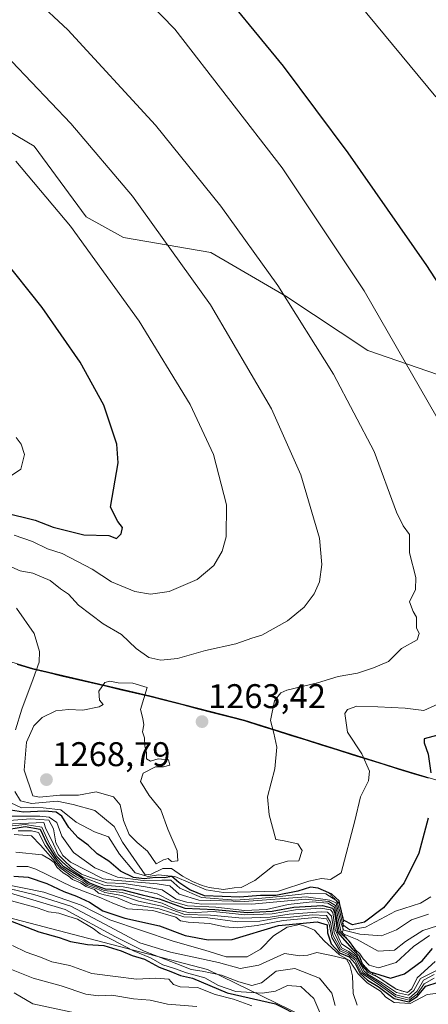
# Model space of a CAD drawing. Units: metres. Extents: x 655413 to 658845, y 4722518 to 4723313.
# Drawn here: x 657731 to 657851, y 4722791 to 4723079 of the extents above; entities that cross this region are included whole.
import ezdxf
from ezdxf.enums import TextEntityAlignment as Align

# ---------------------------------------------------------------- set-up
doc = ezdxf.new("R2010")
doc.units = ezdxf.units.M
doc.header["$MEASUREMENT"] = 0
doc.linetypes.add('TRAZOS', pattern=[0.75, 0.5, -0.25])
for name, color, linetype, lineweight in [('Arbolado forestal CxS', 92, 'Continuous', 0), ('Carátula', 7, 'Continuous', 5), ('Comunidad autónoma', 142, 'Continuous', 30), ('Curva de nivel maestra', 36, 'Continuous', 30), ('Curva de nivel normal', 36, 'Continuous', 0), ('Escarpado lineal', 39, 'TRAZOS', 0), ('Matorral CxS', 135, 'Continuous', 0), ('Municipio', 9, 'Continuous', 13), ('Municipio CxS', 142, 'Continuous', 0), ('Provincia', 19, 'Continuous', 0), ('Punto de cota en terreno', 7, 'Continuous', 0), ('Rótulo de punto de cota en terreno', 19, 'Continuous', 0)]:
    doc.layers.add(name, color=color, linetype=linetype, lineweight=lineweight)
doc.styles.add('Arial', font='txt', dxfattribs={"height": 0.2})

# ---------------------------------------------------------------- blocks, each defined once
blk = doc.blocks.new('*U150')
at = {"layer": 'Matorral CxS', "color": 135, "linetype": 'Continuous', "lineweight": 0}
for points in [[(657894.54, 4722748.61, 1157.43), (657786.06, 4722801.53, 1182.14), (657664.35, 4722833.28, 1170.34), (657553.22, 4722865.03, 1196.96), (657481.78, 4722941.76, 1213.39)], [(657515.34, 4723005.21, 1262.67), (657524.77, 4723003.52, 1262.37), (657531.43, 4723001, 1263.89), (657539.1, 4722993.42, 1266.47), (657550.97, 4722979.58, 1273.87), (657568.07, 4722964.97, 1281.07), (657586.56, 4722950.39, 1285.47), (657604.49, 4722938.34, 1288.02), (657627.4, 4722924.88, 1288.37), (657657.27, 4722912.73, 1274.4), (657693.96, 4722901.87, 1262.36), (657735, 4722889.46, 1261.01), (657769.21, 4722881.47, 1264.36), (657796.93, 4722874.35, 1261.01), (657841.82, 4722860.25, 1251.91), (657881.84, 4722848.2, 1241.72)]]:
    blk.add_polyline3d(points, dxfattribs=at)
blk = doc.blocks.new('*U156')
at = {"layer": 'Municipio CxS', "color": 142, "linetype": 'Continuous', "lineweight": 0}
blk.add_polyline3d([(657850.7033, 4722857.4922, 1250.3455), (657846.2567, 4722858.8311, 1251.589), (657841.81, 4722860.17, 1252.4622), (657837.32, 4722861.58, 1253.5496), (657832.83, 4722862.99, 1254.7492), (657828.34, 4722864.4, 1255.6708), (657823.85, 4722865.81, 1256.6945), (657819.36, 4722867.22, 1257.6728), (657814.87, 4722868.63, 1258.5408), (657810.38, 4722870.04, 1259.4019), (657805.89, 4722871.45, 1259.6064), (657801.4, 4722872.86, 1260.612), (657796.91, 4722874.27, 1261.4861), (657792.2917, 4722875.4567, 1262.517), (657787.6733, 4722876.6433, 1262.9173), (657783.055, 4722877.83, 1263.0122), (657778.4367, 4722879.0167, 1263.4661), (657773.8183, 4722880.2033, 1264.0206), (657769.2, 4722881.39, 1264.7314), (657764.9225, 4722882.3888, 1265.3444), (657760.645, 4722883.3875, 1265.1453), (657756.3675, 4722884.3863, 1265.1074), (657752.09, 4722885.385, 1264.1399), (657747.8125, 4722886.3838, 1263.3996), (657743.535, 4722887.3825, 1262.3928), (657739.2575, 4722888.3813, 1260.9366), (657734.98, 4722889.38, 1259.1136), (657730.42, 4722890.7589, 1256.9641)], dxfattribs=at)
blk = doc.blocks.new('*U157')
at = {"layer": 'Comunidad autónoma', "color": 142, "linetype": 'Continuous', "lineweight": 30}
blk.add_polyline3d([(657730.42, 4722890.7589, 1256.9641), (657734.98, 4722889.38, 1259.1136)], dxfattribs=at)
blk = doc.blocks.new('*U158')
at = {"layer": 'Provincia', "color": 19, "linetype": 'Continuous', "lineweight": 0}
blk.add_polyline3d([(657730.42, 4722890.7589, 1256.9641), (657734.98, 4722889.38, 1259.1136)], dxfattribs=at)
blk = doc.blocks.new('*U159')
at = {"layer": 'Municipio', "color": 9, "linetype": 'Continuous', "lineweight": 13}
blk.add_polyline3d([(657730.42, 4722890.7589, 1256.9641), (657734.98, 4722889.38, 1259.1136)], dxfattribs=at)
blk = doc.blocks.new('*U162')
at = {"layer": 'Curva de nivel normal', "color": 36, "linetype": 'Continuous', "lineweight": 0}
for points in [[(657830.33, 4723083.81, 1245), (657852.79, 4723056.58, 1245)], [(657851.34, 4722822.78, 1245), (657848.34, 4722820.92, 1245), (657840.98, 4722818.52, 1245), (657832.25, 4722813.86, 1245), (657827.7, 4722813.06, 1245), (657825.61, 4722814.55, 1245), (657824.8, 4722818.45, 1245), (657823.83, 4722821.57, 1245), (657820.64, 4722823.58, 1245), (657816.32, 4722823.81, 1245), (657806.26, 4722822.7, 1245), (657800.9, 4722822.26, 1245), (657794.34, 4722821.81, 1245), (657784.34, 4722822.54, 1245), (657778.01, 4722825.3, 1245), (657775.34, 4722827.62, 1245), (657772.75, 4722827.58, 1245), (657767.31, 4722827.48, 1245), (657759.76, 4722828.45, 1245), (657753.19, 4722831.25, 1245), (657746.87, 4722835.72, 1245), (657743.47, 4722840.48, 1245), (657742.05, 4722844.48, 1245), (657739.77, 4722846.02, 1245), (657737.04, 4722846.31, 1245), (657723.06, 4722846.3, 1245)]]:
    blk.add_polyline3d(points, dxfattribs=at)
blk = doc.blocks.new('*U163')
at = {"layer": 'Curva de nivel normal', "color": 36, "linetype": 'Continuous', "lineweight": 0}
blk.add_polyline3d([(657726.8, 4722802.32, 1165), (657735.08, 4722798.94, 1165), (657743.28, 4722796.68, 1165), (657750.47, 4722794.29, 1165), (657754.19, 4722793.79, 1165), (657758.08, 4722793.95, 1165), (657764.48, 4722792.92, 1165), (657769.32, 4722792.56, 1165), (657774.34, 4722791.41, 1165), (657782.96, 4722790.65, 1165)], dxfattribs=at)
blk = doc.blocks.new('*U164')
at = {"layer": 'Curva de nivel normal', "color": 36, "linetype": 'Continuous', "lineweight": 0}
blk.add_polyline3d([(657729.53, 4722794.72, 1160), (657734.98, 4722791.49, 1160), (657749.1, 4722788.48, 1160)], dxfattribs=at)
blk = doc.blocks.new('*U165')
at = {"layer": 'Curva de nivel normal', "color": 36, "linetype": 'Continuous', "lineweight": 0}
blk.add_polyline3d([(657729.52, 4722928.43, 1270), (657734.9, 4722926.62, 1270), (657739.32, 4722924.48, 1270), (657743.58, 4722923.09, 1270), (657752.41, 4722918.58, 1270), (657757.97, 4722914.81, 1270), (657764.8, 4722911.98, 1270), (657769.4, 4722911.25, 1270), (657774.89, 4722912.01, 1270), (657783.09, 4722915.47, 1270), (657787.88, 4722919.56, 1270), (657790.39, 4722923.78, 1270), (657791.57, 4722927.97, 1270), (657791.64, 4722937.3, 1270), (657787.83, 4722952.08, 1270), (657781.02, 4722966.69, 1270), (657766.09, 4722991.01, 1270), (657746.05, 4723018.76, 1270), (657730.04, 4723037.79, 1270)], dxfattribs=at)
blk = doc.blocks.new('*U168')
at = {"layer": 'Curva de nivel normal', "color": 36, "linetype": 'Continuous', "lineweight": 0}
blk.add_polyline3d([(657727.74, 4722821.87, 1180), (657736.27, 4722819.48, 1180), (657739.63, 4722818.33, 1180), (657742.59, 4722817.99, 1180), (657745.24, 4722817.1, 1180), (657748.05, 4722816.24, 1180), (657752.62, 4722813.47, 1180), (657754.71, 4722811.89, 1180), (657758.11, 4722810.28, 1180), (657764.4, 4722806.91, 1180), (657769.37, 4722804.89, 1180), (657773.05, 4722802.9, 1180), (657776.39, 4722801.83, 1180), (657779.93, 4722800.48, 1180), (657785.27, 4722799.04, 1180), (657789.33, 4722796.84, 1180), (657794.32, 4722795.06, 1180), (657802.08, 4722794.54, 1180), (657805.96, 4722795.17, 1180), (657809.41, 4722796.78, 1180), (657813.37, 4722796.48, 1180), (657817.11, 4722793.04, 1180), (657818.92, 4722788.89, 1180)], dxfattribs=at)
blk = doc.blocks.new('*U170')
at = {"layer": 'Curva de nivel normal', "color": 36, "linetype": 'Continuous', "lineweight": 0}
for points in [[(657748.89, 4723104.9, 1255), (657776.5, 4723076.42, 1255), (657807.9, 4723035.82, 1255), (657831.85, 4722999.9, 1255), (657859.92, 4722951.04, 1255)], [(657853.63, 4722879.12, 1255), (657849.29, 4722877.17, 1255), (657843.85, 4722877.85, 1255), (657835.9, 4722878.25, 1255), (657829.72, 4722878.48, 1255), (657826.96, 4722877.48, 1255), (657826.18, 4722876.37, 1255), (657826.97, 4722870.89, 1255), (657831.18, 4722864.53, 1255), (657833.38, 4722859.47, 1255), (657833.11, 4722856.62, 1255), (657830.75, 4722851.94, 1255), (657829.18, 4722844.98, 1255), (657825.15, 4722829.79, 1255), (657822.07, 4722827.77, 1255), (657819.43, 4722828.09, 1255), (657815.74, 4722827.33, 1255), (657806.84, 4722824.36, 1255), (657790.74, 4722823.97, 1255), (657785.69, 4722824.74, 1255), (657776.49, 4722828.71, 1255), (657773.46, 4722828.96, 1255), (657771.75, 4722829.21, 1255), (657768.78, 4722828.64, 1255), (657764.91, 4722829.76, 1255), (657760.34, 4722835.25, 1255), (657757.1, 4722840.27, 1255), (657753.01, 4722841.79, 1255), (657747.72, 4722844.57, 1255), (657743.18, 4722848.22, 1255), (657738.08, 4722848.74, 1255), (657735.11, 4722848.82, 1255), (657731.7, 4722848.75, 1255), (657725.46, 4722851.65, 1255)]]:
    blk.add_polyline3d(points, dxfattribs=at)
blk = doc.blocks.new('*U171')
at = {"layer": 'Curva de nivel normal', "color": 36, "linetype": 'Continuous', "lineweight": 0}
blk.add_polyline3d([(657853.3, 4722814.31, 1235), (657849.01, 4722812.92, 1235), (657843.99, 4722809.72, 1235), (657840.78, 4722807.13, 1235), (657835.99, 4722806.85, 1235), (657829.8, 4722810.28, 1235), (657825.95, 4722811.84, 1235), (657825, 4722812.68, 1235), (657823.53, 4722820.18, 1235), (657821.5, 4722821.34, 1235), (657814.76, 4722822.07, 1235), (657799.01, 4722820.62, 1235), (657788.61, 4722820.65, 1235), (657784.43, 4722820.62, 1235), (657779.99, 4722821.18, 1235), (657776.91, 4722822.1, 1235), (657775.27, 4722823.12, 1235), (657772.85, 4722824.83, 1235), (657767.4, 4722825.75, 1235), (657761.64, 4722826.61, 1235), (657756.63, 4722826.8, 1235), (657751.92, 4722828.38, 1235), (657749.21, 4722829.38, 1235), (657746.22, 4722831.41, 1235), (657744.18, 4722833.32, 1235), (657742.39, 4722835.16, 1235), (657740.56, 4722839.22, 1235), (657738.83, 4722842.59, 1235), (657738.23, 4722844.44, 1235), (657722.32, 4722843.76, 1235)], dxfattribs=at)
blk = doc.blocks.new('*U172')
at = {"layer": 'Curva de nivel normal', "color": 36, "linetype": 'Continuous', "lineweight": 0}
for points in [[(657716.22, 4723103.23, 1260), (657745.28, 4723076.17, 1260), (657770.89, 4723048.35, 1260), (657790, 4723024.68, 1260), (657806.67, 4723001.42, 1260), (657822.9, 4722975.55, 1260), (657834.8, 4722952.97, 1260), (657841.31, 4722935.21, 1260), (657843.3, 4722931.16, 1260), (657845.12, 4722928.63, 1260), (657845.16, 4722923.34, 1260), (657846.94, 4722916.11, 1260), (657846.92, 4722912.6, 1260), (657845.16, 4722909.02, 1260), (657846.16, 4722906.18, 1260), (657847.19, 4722904.47, 1260), (657847.12, 4722901.37, 1260), (657847.99, 4722899.71, 1260), (657847.34, 4722897.87, 1260), (657842.81, 4722895.37, 1260), (657839.02, 4722891.52, 1260), (657834.55, 4722889.65, 1260), (657829.94, 4722888.12, 1260), (657824.26, 4722887.18, 1260), (657818.18, 4722885.34, 1260), (657809.31, 4722883.19, 1260), (657807.48, 4722882.4, 1260), (657805.68, 4722880.02, 1260), (657804.52, 4722874.29, 1260), (657805.48, 4722870.63, 1260), (657806.37, 4722866.52, 1260), (657805.71, 4722860.18, 1260), (657803.59, 4722852, 1260), (657804.13, 4722846.74, 1260), (657806.03, 4722839.52, 1260), (657807.99, 4722839.23, 1260), (657812.45, 4722838.24, 1260), (657813.77, 4722836.33, 1260), (657812.78, 4722833.26, 1260), (657809.46, 4722833.15, 1260), (657805.52, 4722831.96, 1260), (657799.9, 4722827.56, 1260), (657795.94, 4722825.44, 1260), (657793.9, 4722825.4, 1260), (657790.74, 4722824.93, 1260), (657786.59, 4722825.43, 1260), (657784.47, 4722826.09, 1260), (657781.7, 4722827.22, 1260), (657778.8, 4722828.77, 1260), (657775.6, 4722831.01, 1260), (657773.01, 4722830.99, 1260), (657769.65, 4722829.39, 1260), (657767.86, 4722829.2, 1260), (657761.24, 4722838.76, 1260), (657758.84, 4722843.34, 1260), (657753.19, 4722847.95, 1260), (657746.85, 4722849.76, 1260), (657742.14, 4722850.73, 1260), (657734.67, 4722849.98, 1260), (657731.4, 4722850.77, 1260), (657729.8, 4722853.58, 1260)], [(657729.96, 4722871.52, 1260), (657731.76, 4722877.61, 1260), (657735.16, 4722886.52, 1260), (657736.9, 4722891.38, 1260), (657736.97, 4722894.48, 1260), (657735.4, 4722899.76, 1260), (657730.23, 4722907.16, 1260)]]:
    blk.add_polyline3d(points, dxfattribs=at)
blk = doc.blocks.new('*U173')
at = {"layer": 'Curva de nivel normal', "color": 36, "linetype": 'Continuous', "lineweight": 0}
blk.add_polyline3d([(657726.49, 4722920.23, 1265), (657731.34, 4722918.04, 1265), (657735, 4722917.4, 1265), (657740.11, 4722915.24, 1265), (657743.07, 4722912.75, 1265), (657745.43, 4722911.18, 1265), (657748.39, 4722908.04, 1265), (657755.58, 4722902.56, 1265), (657760.96, 4722899.39, 1265), (657765.27, 4722895.32, 1265), (657768.88, 4722892.74, 1265), (657772.45, 4722891.96, 1265), (657777.26, 4722892.46, 1265), (657785.53, 4722894.75, 1265), (657794.34, 4722896.74, 1265), (657799.06, 4722898.36, 1265), (657801.96, 4722899.25, 1265), (657809.45, 4722903.4, 1265), (657814.35, 4722907.47, 1265), (657817.27, 4722911.29, 1265), (657818.77, 4722914.82, 1265), (657819.5, 4722919.9, 1265), (657818.79, 4722927.62, 1265), (657813.32, 4722946.1, 1265), (657804.74, 4722965.37, 1265), (657786.99, 4722995.81, 1265), (657764.11, 4723027.58, 1265), (657746.15, 4723048.84, 1265), (657728.92, 4723066.93, 1265)], dxfattribs=at)
blk = doc.blocks.new('*U175')
at = {"layer": 'Curva de nivel normal', "color": 36, "linetype": 'Continuous', "lineweight": 0}
blk.add_polyline3d([(657729.09, 4722808.54, 1170), (657733.06, 4722806.56, 1170), (657737.23, 4722805.08, 1170), (657740.57, 4722803.76, 1170), (657745.8, 4722802.66, 1170), (657752.31, 4722800.31, 1170), (657759.15, 4722799.5, 1170), (657765.34, 4722798.64, 1170), (657771.01, 4722798.98, 1170), (657774.78, 4722798.64, 1170), (657776.11, 4722797.09, 1170), (657778.12, 4722796.39, 1170), (657783.17, 4722796.22, 1170), (657788.3, 4722794.15, 1170), (657793.66, 4722792.85, 1170), (657799.07, 4722790.92, 1170)], dxfattribs=at)
blk = doc.blocks.new('*U176')
at = {"layer": 'Curva de nivel normal', "color": 36, "linetype": 'Continuous', "lineweight": 0}
blk.add_polyline3d([(657723.85, 4722826.19, 1190), (657735.34, 4722823.45, 1190), (657746.1, 4722820.03, 1190), (657755.84, 4722814.84, 1190), (657766.31, 4722809.28, 1190), (657775.3, 4722806.54, 1190), (657789.25, 4722803.55, 1190), (657795.59, 4722801.79, 1190), (657801.07, 4722802.79, 1190), (657808.54, 4722806.18, 1190), (657813.1, 4722805.51, 1190), (657815.36, 4722805.68, 1190), (657818.05, 4722806.44, 1190), (657823.16, 4722805.37, 1190), (657826.7, 4722804.53, 1190), (657827.63, 4722802.74, 1190), (657828.43, 4722799.6, 1190), (657828.64, 4722794.49, 1190), (657829.86, 4722791.11, 1190)], dxfattribs=at)
blk = doc.blocks.new('*U178')
at = {"layer": 'Curva de nivel normal', "color": 36, "linetype": 'Continuous', "lineweight": 0}
blk.add_polyline3d([(657723.79, 4722825.19, 1185), (657744.5, 4722819.01, 1185), (657759.21, 4722811.04, 1185), (657767.52, 4722806.84, 1185), (657777.1, 4722803.2, 1185), (657781.28, 4722801.46, 1185), (657784.47, 4722801.04, 1185), (657790.15, 4722799.8, 1185), (657795.19, 4722797.85, 1185), (657799.01, 4722796.84, 1185), (657801.83, 4722797.64, 1185), (657806.18, 4722801.03, 1185), (657811.6, 4722801.78, 1185), (657818.81, 4722798.99, 1185), (657822.37, 4722794.59, 1185), (657823.38, 4722791.02, 1185)], dxfattribs=at)
blk = doc.blocks.new('*U179')
at = {"layer": 'Curva de nivel normal', "color": 36, "linetype": 'Continuous', "lineweight": 0}
blk.add_polyline3d([(657850.67, 4722817.7, 1240), (657845.67, 4722816.06, 1240), (657841.36, 4722813.07, 1240), (657836.91, 4722811.33, 1240), (657830.61, 4722811.78, 1240), (657825.95, 4722812.95, 1240), (657825.11, 4722814.8, 1240), (657823.64, 4722820.98, 1240), (657821.86, 4722821.72, 1240), (657814.91, 4722822.74, 1240), (657796.91, 4722821.33, 1240), (657783.51, 4722821.75, 1240), (657777.76, 4722823.56, 1240), (657775.07, 4722826, 1240), (657771.36, 4722826.55, 1240), (657763.34, 4722827.2, 1240), (657758.73, 4722827.59, 1240), (657755.61, 4722827.97, 1240), (657746.02, 4722832.89, 1240), (657743.83, 4722834.86, 1240), (657741.78, 4722838.53, 1240), (657741.08, 4722842.66, 1240), (657739.66, 4722845.2, 1240), (657734.42, 4722845.5, 1240), (657722.86, 4722844.62, 1240)], dxfattribs=at)
blk = doc.blocks.new('*U180')
at = {"layer": 'Curva de nivel normal', "color": 36, "linetype": 'Continuous', "lineweight": 0}
blk.add_polyline3d([(657725.81, 4722826.66, 1195), (657738.28, 4722824.14, 1195), (657749.19, 4722820.3, 1195), (657757.52, 4722816.02, 1195), (657776.08, 4722809.75, 1195), (657785.34, 4722807.17, 1195), (657791.52, 4722805.23, 1195), (657797.71, 4722805.2, 1195), (657801.52, 4722807.4, 1195), (657805.34, 4722811.3, 1195), (657809.36, 4722813.85, 1195), (657812.92, 4722814.65, 1195), (657814.78, 4722814.08, 1195), (657817.32, 4722813, 1195), (657820.2, 4722809.85, 1195), (657824.66, 4722805.76, 1195), (657827.59, 4722804.13, 1195), (657830.09, 4722800.19, 1195), (657832.7, 4722797.56, 1195), (657836.6, 4722795.12, 1195), (657838.24, 4722793.43, 1195), (657840.68, 4722791.83, 1195), (657845.29, 4722791.53, 1195), (657850.31, 4722794.23, 1195), (657855.38, 4722794.82, 1195)], dxfattribs=at)
blk = doc.blocks.new('*U184')
at = {"layer": 'Curva de nivel maestra', "color": 36, "linetype": 'Continuous', "lineweight": 30}
blk.add_polyline3d([(657728.53, 4722815.7, 1175), (657736.8, 4722812.51, 1175), (657742.67, 4722810.88, 1175), (657746.01, 4722809.71, 1175), (657751.02, 4722808.79, 1175), (657755.73, 4722808.48, 1175), (657760.81, 4722806.98, 1175), (657764.06, 4722805.58, 1175), (657767.64, 4722804.49, 1175), (657771.99, 4722802.18, 1175), (657775.39, 4722800.91, 1175), (657778.2, 4722799.72, 1175), (657781.66, 4722798.99, 1175), (657791.8, 4722794.66, 1175), (657805.95, 4722791.44, 1175), (657813.24, 4722787.76, 1175)], dxfattribs=at)
blk = doc.blocks.new('*U185')
at = {"layer": 'Curva de nivel maestra', "color": 36, "linetype": 'Continuous', "lineweight": 30}
for points in [[(657786.07, 4723092.57, 1250), (657808.19, 4723065.55, 1250), (657827.08, 4723040.27, 1250), (657850.12, 4723007.27, 1250), (657897.31, 4722934.49, 1250)], [(657853.41, 4722870.05, 1250), (657849.36, 4722868.95, 1250), (657849.41, 4722867.77, 1250), (657850.55, 4722864.48, 1250), (657851.4, 4722859.04, 1250)], [(657850.62, 4722845.78, 1250), (657847.85, 4722835.53, 1250), (657843.54, 4722826.86, 1250), (657837.5, 4722819.49, 1250), (657831.96, 4722815.32, 1250), (657828.46, 4722814.58, 1250), (657825.82, 4722815.93, 1250)], [(657825.82, 4722815.93, 1250), (657825.44, 4722817.7, 1250), (657825.19, 4722818.86, 1250), (657824.77, 4722820.53, 1250), (657824.52, 4722821.53, 1250), (657822.44, 4722823.51, 1250), (657821.5, 4722823.94, 1250), (657818.46, 4722825.32, 1250), (657816.14, 4722825.59, 1250), (657812.49, 4722824.41, 1250), (657806.05, 4722823.17, 1250), (657801.59, 4722823.11, 1250), (657795.48, 4722822.67, 1250), (657785.2, 4722823.06, 1250), (657780.94, 4722824.79, 1250), (657777.73, 4722826.9, 1250), (657775.61, 4722828.66, 1250), (657773.37, 4722828.34, 1250), (657770.86, 4722828.4, 1250), (657767.53, 4722828.02, 1250), (657764.42, 4722828.43, 1250), (657760.62, 4722830.25, 1250), (657757.22, 4722833.17, 1250), (657753.8, 4722835.3, 1250), (657751.19, 4722837.87, 1250), (657748.3, 4722840.01, 1250), (657745.57, 4722843.02, 1250), (657743.5, 4722846.34, 1250), (657741.81, 4722847.52, 1250), (657738.46, 4722847.77, 1250), (657732.26, 4722847.48, 1250), (657728.53, 4722848.09, 1250)]]:
    blk.add_polyline3d(points, dxfattribs=at)
blk = doc.blocks.new('*U186')
at = {"layer": 'Curva de nivel maestra', "color": 36, "linetype": 'Continuous', "lineweight": 30}
for points in [[(657833.6, 4722800.78, 1225), (657836.45, 4722799.92, 1225), (657839.54, 4722798.99, 1225), (657843.67, 4722800.19, 1225), (657848.8, 4722804.05, 1225), (657851.83, 4722807.62, 1225)], [(657725.68, 4722842.18, 1225), (657732.74, 4722843.26, 1225), (657737.18, 4722842.49, 1225), (657739.14, 4722838.32, 1225), (657741.69, 4722834.21, 1225), (657743.86, 4722831.71, 1225), (657749.2, 4722828.38, 1225), (657751.6, 4722826.79, 1225), (657753.99, 4722825.84, 1225), (657756.12, 4722825.04, 1225), (657761.32, 4722824.83, 1225), (657767, 4722823.37, 1225), (657771.97, 4722822.14, 1225), (657779.43, 4722819.47, 1225), (657788.24, 4722819.06, 1225), (657797.74, 4722818.19, 1225), (657805, 4722818.56, 1225), (657811.28, 4722819.72, 1225), (657819.69, 4722820.21, 1225), (657822.6, 4722819.39, 1225), (657823.18, 4722818.35, 1225), (657824.12, 4722812.38, 1225), (657828.35, 4722807.52, 1225), (657830.04, 4722805.86, 1225), (657830.36, 4722805.54, 1225), (657830.59, 4722804.98, 1225), (657831.32, 4722803.17, 1225), (657832.38, 4722801.9, 1225), (657833.6, 4722800.78, 1225)]]:
    blk.add_polyline3d(points, dxfattribs=at)
blk = doc.blocks.new('*U187')
at = {"layer": 'Curva de nivel maestra', "color": 36, "linetype": 'Continuous', "lineweight": 30}
blk.add_polyline3d([(657726.61, 4722935.12, 1275), (657735.7, 4722932.88, 1275), (657741, 4722930.84, 1275), (657749.88, 4722928.53, 1275), (657757.26, 4722928.33, 1275), (657759.48, 4722927.48, 1275), (657760.83, 4722928.84, 1275), (657761.22, 4722930.67, 1275), (657759.9, 4722932.47, 1275), (657757.69, 4722936.67, 1275), (657759.96, 4722949.6, 1275), (657759.56, 4722955.09, 1275), (657755.79, 4722966.43, 1275), (657748.86, 4722979.07, 1275), (657737.79, 4722995.03, 1275), (657725.97, 4723009.84, 1275)], dxfattribs=at)
blk = doc.blocks.new('*U188')
at = {"layer": 'Curva de nivel maestra', "color": 36, "linetype": 'Continuous', "lineweight": 30}
blk.add_polyline3d([(657729.44, 4722828.81, 1200), (657733.61, 4722828.47, 1200), (657739.14, 4722826.66, 1200), (657744.13, 4722824.31, 1200), (657747.77, 4722822.96, 1200), (657751.62, 4722821.14, 1200), (657755.5, 4722818.69, 1200), (657761.96, 4722816.48, 1200), (657772.06, 4722814.25, 1200), (657779.54, 4722811.39, 1200), (657786.3, 4722810.18, 1200), (657793.24, 4722810.29, 1200), (657806.79, 4722814.32, 1200), (657818.14, 4722815.41, 1200), (657821.06, 4722814.58, 1200), (657821.15, 4722812.22, 1200), (657822.27, 4722808.97, 1200), (657824.62, 4722806.35, 1200), (657827.52, 4722805.16, 1200), (657829.28, 4722803.25, 1200), (657830.68, 4722800.31, 1200), (657832.83, 4722798.35, 1200), (657835.97, 4722796.49, 1200), (657840.66, 4722793, 1200), (657844.91, 4722792.07, 1200), (657847.4, 4722793.61, 1200), (657849.89, 4722796.66, 1200), (657853.5, 4722797.78, 1200)], dxfattribs=at)
blk = doc.blocks.new('5PATER')
at = {"layer": 'Carátula', "linetype": 'Continuous', "lineweight": 5}
h = blk.add_hatch(color=250, dxfattribs=at)
edge = h.paths.add_edge_path()
edge.add_ellipse((0, 0.01), major_axis=(-1.33, -1.34), ratio=0.999422, start_angle=0, end_angle=360)

msp = doc.modelspace()

# ---------------------------------------------------------------- linework, layer by layer
at = {"layer": 'Arbolado forestal CxS', "color": 92, "linetype": 'Continuous', "lineweight": 0}
for points in [[(657287.13, 4723111.62, 1292.83), (657322.97, 4723098.96, 1291.82), (657366.41, 4723079.67, 1292.21), (657338.91, 4723018.49, 1259.66), (657352.14, 4722970.86, 1225.77), (657481.78, 4722941.76, 1213.39), (657553.22, 4722865.03, 1196.96), (657664.35, 4722833.28, 1170.34), (657786.06, 4722801.53, 1182.14), (657894.54, 4722748.61, 1157.43)], [(657873.97, 4722968.3, 1251.07), (657832.93, 4722982.46, 1256.9), (657809, 4722998.35, 1260.06), (657787.06, 4723011.11, 1262.91), (657761.53, 4723015.52, 1267.15), (657750.57, 4723021.58, 1268.89), (657735.41, 4723042.15, 1268.53), (657723.14, 4723049.45, 1269.62), (657700.27, 4723049.49, 1273.88), (657664.77, 4723046.64, 1279.94), (657650.03, 4723051.33, 1282.1), (657642.12, 4723061.93, 1281.33), (657637.98, 4723074.53, 1278.71), (657630.09, 4723084.48, 1278.11), (657619.48, 4723077.21, 1281.51), (657612.7, 4723069.41, 1283.79), (657605.28, 4723061.59, 1286.51), (657599.86, 4723074.15, 1285.15), (657599.21, 4723098.92, 1280.19)], [(657599.21, 4723098.92, 1280.19), (657599.86, 4723074.15, 1285.15), (657605.28, 4723061.59, 1286.51), (657612.7, 4723069.41, 1283.79), (657619.48, 4723077.21, 1281.51), (657630.09, 4723084.48, 1278.11), (657637.98, 4723074.53, 1278.71), (657642.12, 4723061.93, 1281.33), (657650.03, 4723051.33, 1282.1), (657664.77, 4723046.64, 1279.94), (657700.27, 4723049.49, 1273.88), (657723.14, 4723049.45, 1269.62), (657735.41, 4723042.15, 1268.53), (657750.57, 4723021.58, 1268.89), (657761.53, 4723015.52, 1267.15), (657787.06, 4723011.11, 1262.91), (657809, 4722998.35, 1260.06), (657832.93, 4722982.46, 1256.9), (657873.97, 4722968.3, 1251.07)], [(657873.97, 4722968.3, 1251.07), (657832.93, 4722982.46, 1256.9), (657809, 4722998.35, 1260.06), (657787.06, 4723011.11, 1262.91), (657761.53, 4723015.52, 1267.15), (657750.57, 4723021.58, 1268.89), (657735.41, 4723042.15, 1268.53), (657723.14, 4723049.45, 1269.62), (657700.27, 4723049.49, 1273.88), (657664.77, 4723046.64, 1279.94), (657650.03, 4723051.33, 1282.1), (657642.12, 4723061.93, 1281.33), (657637.98, 4723074.53, 1278.71), (657630.09, 4723084.48, 1278.11), (657619.48, 4723077.21, 1281.51), (657612.7, 4723069.41, 1283.79), (657605.28, 4723061.59, 1286.51), (657599.86, 4723074.15, 1285.15), (657599.21, 4723098.92, 1280.19)], [(657873.97, 4722968.3, 1251.07), (657832.93, 4722982.46, 1256.9), (657809, 4722998.35, 1260.06), (657787.06, 4723011.11, 1262.91), (657761.53, 4723015.52, 1267.15), (657750.57, 4723021.58, 1268.89), (657735.41, 4723042.15, 1268.53), (657723.14, 4723049.45, 1269.62), (657700.27, 4723049.49, 1273.88), (657664.77, 4723046.64, 1279.94), (657650.03, 4723051.33, 1282.1), (657642.12, 4723061.93, 1281.33), (657637.98, 4723074.53, 1278.71), (657630.09, 4723084.48, 1278.11), (657619.48, 4723077.21, 1281.51), (657612.7, 4723069.41, 1283.79), (657605.28, 4723061.59, 1286.51), (657599.86, 4723074.15, 1285.15), (657599.21, 4723098.92, 1280.19)], [(657366.41, 4723079.67, 1292.21), (657338.91, 4723018.49, 1259.66), (657352.14, 4722970.86, 1225.77), (657481.78, 4722941.76, 1213.39), (657553.22, 4722865.03, 1196.96), (657664.35, 4722833.28, 1170.34), (657786.06, 4722801.53, 1182.14), (657894.54, 4722748.61, 1157.43), (658063.87, 4722682.47, 1134.15), (658161.77, 4722677.17, 1128.44), (658267.6, 4722690.4, 1107.66), (658308.4, 4722679.42, 1097.33)], [(657881.84, 4722848.2, 1241.72), (657841.82, 4722860.25, 1251.91), (657796.93, 4722874.35, 1261.01), (657769.21, 4722881.47, 1264.36), (657735, 4722889.46, 1261.01), (657693.96, 4722901.87, 1262.36), (657657.27, 4722912.73, 1274.4), (657627.4, 4722924.88, 1288.37), (657604.49, 4722938.34, 1288.02), (657586.56, 4722950.39, 1285.47), (657568.07, 4722964.97, 1281.07), (657550.97, 4722979.58, 1273.87), (657539.1, 4722993.42, 1266.47), (657531.43, 4723001, 1263.89), (657524.77, 4723003.52, 1262.37), (657515.34, 4723005.21, 1262.67), (657482.24, 4723008.9, 1280.76), (657461.48, 4723011.6, 1291.75), (657454.92, 4723015.14, 1292.99), (657446.53, 4723021.18, 1293.83), (657416.1, 4723046.8, 1295), (657392.96, 4723064.84, 1293.83), (657378.28, 4723073.78, 1292.66), (657366.41, 4723079.67, 1292.21)], [(657366.41, 4723079.67, 1292.21), (657378.28, 4723073.78, 1292.66), (657392.96, 4723064.84, 1293.83), (657416.1, 4723046.8, 1295), (657446.53, 4723021.18, 1293.83), (657454.92, 4723015.14, 1292.99), (657461.48, 4723011.6, 1291.75), (657482.24, 4723008.9, 1280.76), (657515.34, 4723005.21, 1262.67), (657524.77, 4723003.52, 1262.37), (657531.43, 4723001, 1263.89), (657539.1, 4722993.42, 1266.47), (657550.97, 4722979.58, 1273.87), (657568.07, 4722964.97, 1281.07), (657586.56, 4722950.39, 1285.47), (657604.49, 4722938.34, 1288.02), (657627.4, 4722924.88, 1288.37), (657657.27, 4722912.73, 1274.4), (657693.96, 4722901.87, 1262.36), (657735, 4722889.46, 1261.01), (657769.21, 4722881.47, 1264.36), (657796.93, 4722874.35, 1261.01), (657841.82, 4722860.25, 1251.91), (657881.84, 4722848.2, 1241.72)]]:
    msp.add_polyline3d(points, dxfattribs=at)
at = {"layer": 'Comunidad autónoma', "color": 142, "linetype": 'Continuous', "lineweight": 30}
msp.add_polyline3d([(657734.98, 4722889.38, 1259.11), (657739.26, 4722888.38, 1260.94), (657743.54, 4722887.38, 1262.39), (657747.81, 4722886.38, 1263.4), (657752.09, 4722885.38, 1264.14), (657756.37, 4722884.39, 1265.11), (657760.64, 4722883.39, 1265.15), (657764.92, 4722882.39, 1265.34), (657769.2, 4722881.39, 1264.73), (657773.82, 4722880.2, 1264.02), (657778.44, 4722879.02, 1263.47), (657783.05, 4722877.83, 1263.01), (657787.67, 4722876.64, 1262.92), (657792.29, 4722875.46, 1262.52), (657796.91, 4722874.27, 1261.49), (657801.4, 4722872.86, 1260.61), (657805.89, 4722871.45, 1259.61), (657810.38, 4722870.04, 1259.4), (657814.87, 4722868.63, 1258.54), (657819.36, 4722867.22, 1257.67), (657823.85, 4722865.81, 1256.69), (657828.34, 4722864.4, 1255.67), (657832.83, 4722862.99, 1254.75), (657837.32, 4722861.58, 1253.55), (657841.81, 4722860.17, 1252.46), (657846.26, 4722858.83, 1251.59), (657850.7, 4722857.49, 1250.35)], dxfattribs=at)
at = {"layer": 'Curva de nivel normal', "color": 36, "linetype": 'Continuous', "lineweight": 0}
for points in [[(657727.87, 4722945.3, 1280), (657731.51, 4722947.75, 1280), (657732.56, 4722952.07, 1280), (657731.59, 4722955.03, 1280), (657730.12, 4722957.05, 1280)], [(657771.08, 4722832.4, 1265), (657773.19, 4722833.57, 1265), (657774.55, 4722833.94, 1265), (657775.6, 4722833.05, 1265), (657777.37, 4722833.27, 1265), (657777.18, 4722836.19, 1265), (657774.45, 4722842.56, 1265), (657772.47, 4722848.22, 1265), (657768.98, 4722852.4, 1265), (657766.49, 4722856.42, 1265), (657767.27, 4722858.9, 1265), (657770.84, 4722860.7, 1265), (657773.19, 4722860.75, 1265), (657775.02, 4722861.23, 1265), (657774.69, 4722862.76, 1265), (657771.67, 4722863.09, 1265), (657769.43, 4722862.44, 1265), (657768.22, 4722863.06, 1265), (657768.25, 4722864.85, 1265), (657767.8, 4722866.93, 1265), (657767.62, 4722869.18, 1265), (657767.11, 4722870.99, 1265), (657767.5, 4722873.07, 1265), (657767.2, 4722874.9, 1265), (657766.49, 4722877.52, 1265), (657768.43, 4722883.94, 1265), (657764.28, 4722885.23, 1265), (657760.01, 4722885.28, 1265), (657757.5, 4722885.82, 1265), (657756.08, 4722885.38, 1265), (657754.34, 4722882.86, 1265), (657754.55, 4722880.22, 1265), (657755.54, 4722878.97, 1265), (657754.43, 4722878.3, 1265), (657749.67, 4722877.27, 1265), (657745.44, 4722877.5, 1265), (657741.75, 4722877.1, 1265), (657737.78, 4722875.17, 1265), (657735.28, 4722872.77, 1265), (657733.18, 4722867.99, 1265), (657732.5, 4722859.74, 1265), (657735.04, 4722852.27, 1265), (657737, 4722851.84, 1265), (657742.96, 4722852.44, 1265), (657748.39, 4722852.47, 1265), (657753.52, 4722853.48, 1265), (657758.57, 4722851.95, 1265), (657760.58, 4722849.59, 1265), (657761.55, 4722845.05, 1265), (657763.19, 4722840.98, 1265), (657765.53, 4722838.6, 1265), (657768.56, 4722836.14, 1265), (657771.08, 4722832.4, 1265)], [(657723.19, 4722842.94, 1230), (657732.82, 4722843.84, 1230), (657737.68, 4722843.07, 1230), (657739.61, 4722838.79, 1230), (657742.02, 4722834.54, 1230), (657743.66, 4722832.85, 1230), (657745.84, 4722831.03, 1230), (657749.67, 4722828.52, 1230), (657755.73, 4722826.12, 1230), (657761.45, 4722825.71, 1230), (657767.01, 4722824.62, 1230), (657771.39, 4722823.66, 1230), (657775.55, 4722821.45, 1230), (657780.26, 4722820.11, 1230), (657788.47, 4722819.76, 1230), (657796.87, 4722818.78, 1230), (657803.34, 4722819.06, 1230), (657809.67, 4722820.53, 1230), (657816.71, 4722821.27, 1230), (657821.24, 4722820.86, 1230), (657823.24, 4722819.7, 1230), (657824.59, 4722812.57, 1230), (657827.6, 4722809.7, 1230), (657829.34, 4722807.22, 1230), (657830.6, 4722806.1, 1230), (657831.58, 4722804.61, 1230), (657833.34, 4722802.81, 1230), (657836.01, 4722802.03, 1230), (657841.25, 4722803.56, 1230), (657846.32, 4722808.18, 1230), (657850.96, 4722811.4, 1230)], [(657729.61, 4722840.94, 1215), (657734.62, 4722840.6, 1215), (657737.26, 4722837.81, 1215), (657740.9, 4722833.76, 1215), (657742.94, 4722831.3, 1215), (657746.87, 4722828.42, 1215), (657749.44, 4722827.13, 1215), (657750.89, 4722826.08, 1215), (657753.5, 4722825.18, 1215), (657756.08, 4722823.99, 1215), (657761.01, 4722823.12, 1215), (657765.94, 4722821.52, 1215), (657772.73, 4722819.99, 1215), (657779.44, 4722817.62, 1215), (657786.91, 4722817.43, 1215), (657796.35, 4722816.52, 1215), (657804.36, 4722816.82, 1215), (657809.91, 4722817.7, 1215), (657819.34, 4722818.32, 1215), (657821.13, 4722818.27, 1215), (657822.33, 4722817.13, 1215), (657823.06, 4722812.27, 1215), (657825.22, 4722807.86, 1215), (657827.43, 4722806.77, 1215), (657829.61, 4722805.16, 1215), (657831.87, 4722801.02, 1215), (657833.08, 4722800.07, 1215), (657837.22, 4722797.54, 1215), (657841.34, 4722794.79, 1215), (657844.85, 4722794.02, 1215), (657846.39, 4722795.38, 1215), (657848.37, 4722798.89, 1215), (657853.75, 4722801.58, 1215)], [(657730.77, 4722842.06, 1220), (657734.61, 4722842.02, 1220), (657736.72, 4722841.54, 1220), (657738.58, 4722837.77, 1220), (657741.39, 4722833.91, 1220), (657743.34, 4722831.53, 1220), (657747.7, 4722828.55, 1220), (657749.89, 4722827.41, 1220), (657751.24, 4722826.43, 1220), (657753.68, 4722825.53, 1220), (657755.83, 4722824.61, 1220), (657761.15, 4722824.04, 1220), (657766.87, 4722822.37, 1220), (657772.85, 4722820.91, 1220), (657776.99, 4722818.9, 1220), (657780.9, 4722818.09, 1220), (657787.86, 4722818.42, 1220), (657797.02, 4722817.49, 1220), (657805.01, 4722817.82, 1220), (657811.8, 4722818.92, 1220), (657819.16, 4722819.42, 1220), (657822.03, 4722818.96, 1220), (657822.72, 4722818.13, 1220), (657823.37, 4722813.16, 1220), (657825.26, 4722809.05, 1220), (657827.48, 4722807.52, 1220), (657829.84, 4722805.5, 1220), (657831.17, 4722802.69, 1220), (657833.07, 4722800.59, 1220), (657836.4, 4722798.92, 1220), (657841.23, 4722795.75, 1220), (657844.54, 4722794.73, 1220), (657845.8, 4722795.83, 1220), (657847.39, 4722799.1, 1220), (657852.64, 4722803.79, 1220)], [(657852.31, 4722800.03, 1210), (657849.24, 4722798.35, 1210), (657847.37, 4722795.14, 1210), (657845.02, 4722793.12, 1210), (657841.16, 4722794.14, 1210), (657836.29, 4722797.57, 1210), (657831.43, 4722800.61, 1210), (657829.51, 4722804.6, 1210), (657827.34, 4722806.27, 1210), (657824.97, 4722807.43, 1210), (657822.71, 4722811.56, 1210), (657822.06, 4722815.36, 1210), (657820.82, 4722817.24, 1210), (657816.67, 4722817.44, 1210), (657810.35, 4722816.81, 1210), (657806.71, 4722816.62, 1210), (657801.38, 4722815.63, 1210), (657794.81, 4722815.43, 1210), (657786.16, 4722816.56, 1210), (657779.18, 4722816.86, 1210), (657771.91, 4722819.2, 1210), (657764.18, 4722820.62, 1210), (657759.47, 4722822.5, 1210), (657755.84, 4722823.3, 1210), (657754.26, 4722823.85, 1210), (657753.06, 4722824.91, 1210), (657750.54, 4722825.73, 1210), (657748.98, 4722826.83, 1210), (657746.61, 4722827.79, 1210), (657745.35, 4722828.87, 1210), (657743.87, 4722829.72, 1210), (657742.14, 4722831.32, 1210), (657741.22, 4722832.74, 1210), (657740.1, 4722833.64, 1210), (657737.78, 4722834.98, 1210), (657730.01, 4722835.8, 1210)], [(657730.38, 4722831.57, 1205), (657733.6, 4722831.65, 1205), (657735.94, 4722830.79, 1205), (657746.47, 4722825.66, 1205), (657754.44, 4722822.63, 1205), (657758.86, 4722820.72, 1205), (657762.67, 4722819.23, 1205), (657770.11, 4722818.76, 1205), (657776.81, 4722816.78, 1205), (657778.18, 4722815.76, 1205), (657780.46, 4722815.31, 1205), (657786.67, 4722814.96, 1205), (657791.13, 4722813.97, 1205), (657794.7, 4722813.71, 1205), (657800.62, 4722814.33, 1205), (657808.21, 4722815.83, 1205), (657817.61, 4722816.66, 1205), (657820.82, 4722816.34, 1205), (657821.67, 4722814.75, 1205), (657822.41, 4722810.83, 1205), (657824.72, 4722806.99, 1205), (657827.22, 4722805.86, 1205), (657829.18, 4722804.31, 1205), (657831.13, 4722800.43, 1205), (657835.98, 4722797.17, 1205), (657841.08, 4722793.48, 1205), (657845, 4722792.56, 1205), (657847.34, 4722794.29, 1205), (657849.37, 4722797.35, 1205), (657852.3, 4722798.98, 1205)]]:
    msp.add_polyline3d(points, dxfattribs=at)
at = {"layer": 'Escarpado lineal', "color": 39, "linetype": 'TRAZOS', "lineweight": 0}
msp.add_polyline3d([(657821.5, 4722823.94, 1250.18), (657824.77, 4722820.53, 1244.59), (657825.44, 4722817.7, 1234.16), (657825.82, 4722815.93, 1249.63), (657825.56, 4722812.18, 1226.69), (657828.28, 4722808.66, 1227.24), (657830.59, 4722804.98, 1215.9), (657831.32, 4722803.17, 1216.13), (657833.6, 4722800.78, 1228.89), (657837.27, 4722798.35, 1219.61), (657841.23, 4722795.75, 1216.52), (657844.54, 4722794.73, 1218.05)], dxfattribs=at)
at = {"layer": 'Matorral CxS', "color": 135, "linetype": 'Continuous', "lineweight": 0}
for points in [[(657366.41, 4723079.67, 1292.21), (657338.91, 4723018.49, 1259.66), (657352.14, 4722970.86, 1225.77), (657481.78, 4722941.76, 1213.39), (657553.22, 4722865.03, 1196.96), (657664.35, 4722833.28, 1170.34), (657786.06, 4722801.53, 1182.14), (657894.54, 4722748.61, 1157.43), (658063.87, 4722682.47, 1134.15), (658161.77, 4722677.17, 1128.44), (658267.6, 4722690.4, 1107.66), (658308.4, 4722679.42, 1097.33)], [(657366.41, 4723079.67, 1292.21), (657378.28, 4723073.78, 1292.66), (657392.96, 4723064.84, 1293.83), (657416.1, 4723046.8, 1295), (657446.53, 4723021.18, 1293.83), (657454.92, 4723015.14, 1292.99), (657461.48, 4723011.6, 1291.75), (657482.24, 4723008.9, 1280.76), (657515.34, 4723005.21, 1262.67), (657524.77, 4723003.52, 1262.37), (657531.43, 4723001, 1263.89), (657539.1, 4722993.42, 1266.47), (657550.97, 4722979.58, 1273.87), (657568.07, 4722964.97, 1281.07), (657586.56, 4722950.39, 1285.47), (657604.49, 4722938.34, 1288.02), (657627.4, 4722924.88, 1288.37), (657657.27, 4722912.73, 1274.4), (657693.96, 4722901.87, 1262.36), (657735, 4722889.46, 1261.01), (657769.21, 4722881.47, 1264.36), (657796.93, 4722874.35, 1261.01), (657841.82, 4722860.25, 1251.91), (657881.84, 4722848.2, 1241.72)]]:
    msp.add_polyline3d(points, dxfattribs=at)
at = {"layer": 'Municipio', "color": 9, "linetype": 'Continuous', "lineweight": 13}
msp.add_polyline3d([(657734.98, 4722889.38, 1259.11), (657739.26, 4722888.38, 1260.94), (657743.54, 4722887.38, 1262.39), (657747.81, 4722886.38, 1263.4), (657752.09, 4722885.38, 1264.14), (657756.37, 4722884.39, 1265.11), (657760.64, 4722883.39, 1265.15), (657764.92, 4722882.39, 1265.34), (657769.2, 4722881.39, 1264.73), (657773.82, 4722880.2, 1264.02), (657778.44, 4722879.02, 1263.47), (657783.05, 4722877.83, 1263.01), (657787.67, 4722876.64, 1262.92), (657792.29, 4722875.46, 1262.52), (657796.91, 4722874.27, 1261.49), (657801.4, 4722872.86, 1260.61), (657805.89, 4722871.45, 1259.61), (657810.38, 4722870.04, 1259.4), (657814.87, 4722868.63, 1258.54), (657819.36, 4722867.22, 1257.67), (657823.85, 4722865.81, 1256.69), (657828.34, 4722864.4, 1255.67), (657832.83, 4722862.99, 1254.75), (657837.32, 4722861.58, 1253.55), (657841.81, 4722860.17, 1252.46), (657846.26, 4722858.83, 1251.59), (657850.7, 4722857.49, 1250.35)], dxfattribs=at)
at = {"layer": 'Provincia', "color": 19, "linetype": 'Continuous', "lineweight": 0}
msp.add_polyline3d([(657734.98, 4722889.38, 1259.11), (657739.26, 4722888.38, 1260.94), (657743.54, 4722887.38, 1262.39), (657747.81, 4722886.38, 1263.4), (657752.09, 4722885.38, 1264.14), (657756.37, 4722884.39, 1265.11), (657760.64, 4722883.39, 1265.15), (657764.92, 4722882.39, 1265.34), (657769.2, 4722881.39, 1264.73), (657773.82, 4722880.2, 1264.02), (657778.44, 4722879.02, 1263.47), (657783.05, 4722877.83, 1263.01), (657787.67, 4722876.64, 1262.92), (657792.29, 4722875.46, 1262.52), (657796.91, 4722874.27, 1261.49), (657801.4, 4722872.86, 1260.61), (657805.89, 4722871.45, 1259.61), (657810.38, 4722870.04, 1259.4), (657814.87, 4722868.63, 1258.54), (657819.36, 4722867.22, 1257.67), (657823.85, 4722865.81, 1256.69), (657828.34, 4722864.4, 1255.67), (657832.83, 4722862.99, 1254.75), (657837.32, 4722861.58, 1253.55), (657841.81, 4722860.17, 1252.46), (657846.26, 4722858.83, 1251.59), (657850.7, 4722857.49, 1250.35)], dxfattribs=at)

# ---------------------------------------------------------------- block references
at = {"layer": 'Comunidad autónoma', "color": 142, "linetype": 'Continuous', "lineweight": 30}
msp.add_blockref('*U157', (0, 0), dxfattribs=at)
at = {"layer": 'Curva de nivel maestra', "color": 36, "linetype": 'Continuous', "lineweight": 30}
for name in ['*U184', '*U188', '*U186', '*U185', '*U187']:
    msp.add_blockref(name, (0, 0), dxfattribs=at)
at = {"layer": 'Curva de nivel normal', "color": 36, "linetype": 'Continuous', "lineweight": 0}
for name in ['*U175', '*U163', '*U164', '*U168', '*U180', '*U176', '*U178', '*U162', '*U179', '*U171', '*U173', '*U172', '*U170', '*U165']:
    msp.add_blockref(name, (0, 0), dxfattribs=at)
at = {"layer": 'Matorral CxS', "color": 135, "linetype": 'Continuous', "lineweight": 0}
msp.add_blockref('*U150', (0, 0), dxfattribs=at)
at = {"layer": 'Municipio', "color": 9, "linetype": 'Continuous', "lineweight": 13}
msp.add_blockref('*U159', (0, 0), dxfattribs=at)
at = {"layer": 'Municipio CxS', "color": 142, "linetype": 'Continuous', "lineweight": 0}
msp.add_blockref('*U156', (0, 0), dxfattribs=at)
at = {"layer": 'Provincia', "color": 19, "linetype": 'Continuous', "lineweight": 0}
msp.add_blockref('*U158', (0, 0), dxfattribs=at)
at = {"layer": 'Punto de cota en terreno', "linetype": 'Continuous', "lineweight": 0}
for p in [(657784.48, 4722873.96, 1263.42), (657739, 4722857, 1268.79)]:
    msp.add_blockref('5PATER', p, dxfattribs=at)

# ---------------------------------------------------------------- texts
at = {"layer": 'Rótulo de punto de cota en terreno', "color": 19, "linetype": 'Continuous', "lineweight": 0, "style": 'Arial'}
for s, p in [('1263,42', (657786.24, 4722875.72)), ('1268,79', (657740.76, 4722858.76))]:
    msp.add_text(s, height=7, dxfattribs=at).set_placement(p, align=Align.BOTTOM_LEFT)

doc.saveas('drawing.dxf')
